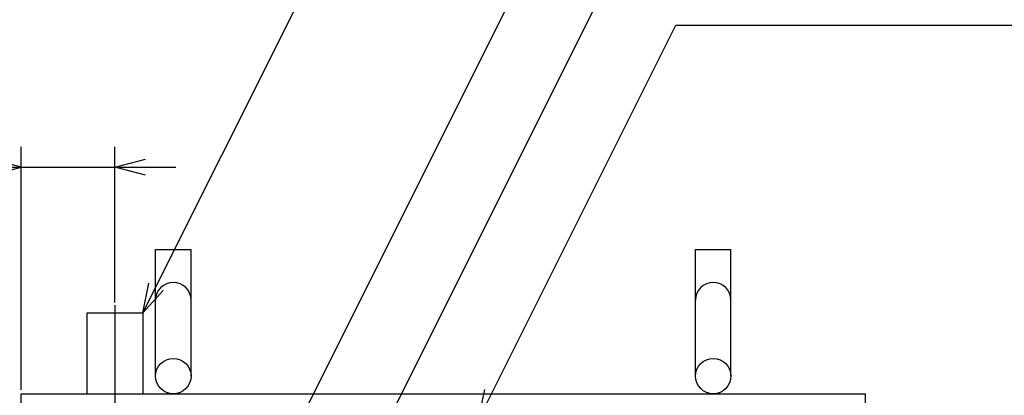
# Model space of a CAD drawing. Units: millimetres. Extents: x -182 to 173, y -128 to 105.
# Drawn here: x -113 to -64, y 61 to 79 of the extents above; entities that cross this region are included whole.
import ezdxf

# ---------------------------------------------------------------- set-up
doc = ezdxf.new("R2010")
doc.units = ezdxf.units.MM
doc.header["$LTSCALE"] = 0.25
doc.linetypes.add('CENTERX2', pattern=[101.6, 63.5, -12.7, 12.7, -12.7])
doc.layers.add('19', color=7, linetype='Continuous')
doc.layers.add('22', color=7, linetype='Continuous')

msp = doc.modelspace()

# ---------------------------------------------------------------- linework, layer by layer
at = {"layer": '19', "color": 6, "linetype": 'Continuous', "lineweight": 25}
for p, q in [((-106.287, 61.725), (-106.287, 67.975)), ((-106.287, 67.975), (-104.537, 67.975)), ((-104.537, 61.725), (-104.537, 67.975)), ((-79.662, 61.725), (-79.662, 67.975)), ((-79.662, 67.975), (-77.912, 67.975)), ((-77.912, 61.725), (-77.912, 67.975)), ((-109.662, 60.85), (-109.662, 64.85)), ((-109.662, 64.85), (-106.912, 64.85)), ((-106.912, 64.85), (-106.912, 60.85)), ((-112.912, 60.85), (-71.287, 60.85)), ((-112.912, -29.15), (-112.912, 60.85)), ((-71.287, -29.15), (-71.287, 60.85))]:
    msp.add_line(p, q, dxfattribs=at)
at = {"layer": '19', "color": 6, "linetype": 'CENTERX2', "lineweight": 25}
msp.add_line((-108.287, 65.225), (-108.287, 56.725), dxfattribs=at)
at = {"layer": '19', "color": 6, "linetype": 'Continuous', "lineweight": 25}
for centre in [(-105.412, 61.725), (-78.787, 61.725)]:
    msp.add_circle(centre, 0.875, dxfattribs=at)
for centre in [(-105.412, 65.475), (-78.787, 65.475)]:
    msp.add_arc(centre, 0.875, 0, 180, dxfattribs=at)
at = {"layer": '22', "color": 4, "linetype": 'Continuous', "lineweight": 25}
for p, q in [((-108.287, 41.288), (-84.819, 88.225)), ((-106.912, 64.85), (-97.444, 83.788)), ((-100.819, 47.538), (-82.663, 83.85)), ((-90.356, 59.6), (-80.637, 79.038)), ((-80.637, 79.038), (-38.637, 79.038)), ((-112.912, 61.038), (-112.912, 73.038)), ((-108.287, 65.35), (-108.287, 73.038)), ((-112.912, 72.038), (-114.412, 72.438)), ((-108.287, 72.038), (-106.787, 72.438)), ((-119.912, 72.038), (-112.912, 72.038)), ((-114.412, 71.638), (-112.912, 72.038)), ((-112.912, 72.038), (-108.287, 72.038)), ((-106.787, 71.638), (-108.287, 72.038)), ((-108.287, 72.038), (-105.287, 72.038)), ((-106.912, 64.85), (-106.612, 66.31)), ((-106.912, 64.85), (-105.912, 65.95)), ((-90.356, 59.6), (-90.056, 61.06))]:
    msp.add_line(p, q, dxfattribs=at)

doc.saveas('drawing.dxf')
